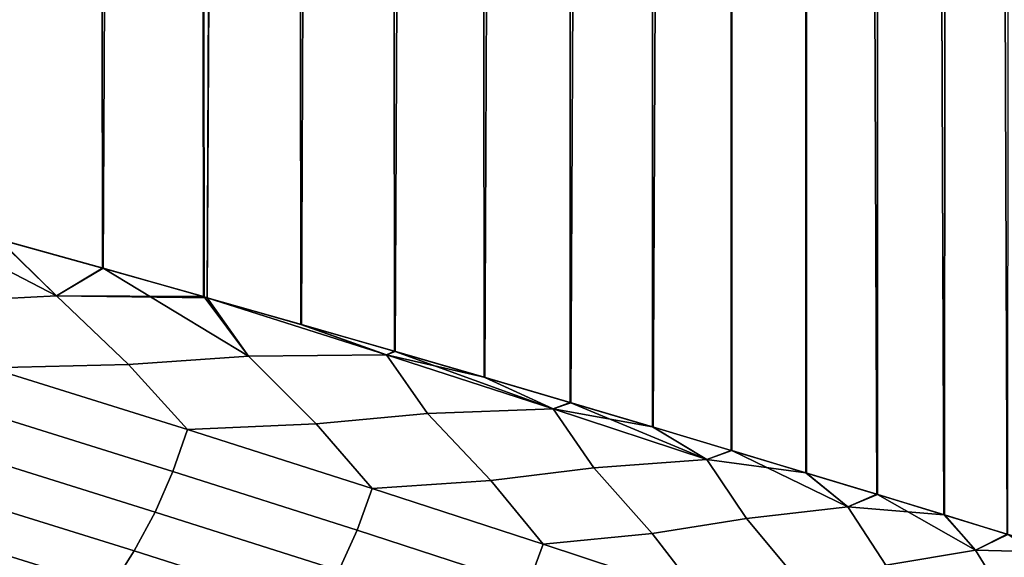
# Model space of a CAD drawing. Units: metres. Extents: x -109 to 109, y -464 to 83.
# Drawn here: x 24 to 27, y -115 to -114 of the extents above; entities that cross this region are included whole.
import ezdxf

# ---------------------------------------------------------------- set-up
doc = ezdxf.new("R2010")
doc.units = ezdxf.units.M
doc.layers.add('solid_24_502_196_XXX', color=7, linetype='CONTINUOUS')

msp = doc.modelspace()

# ---------------------------------------------------------------- linework, layer by layer
at = {"layer": 'solid_24_502_196_XXX'}
for points in [[(23.828489, -114.518784, 67.179398), (24.071955, -63.742386, 66.790138), (23.755058, -63.633884, 67.294098)], [(23.828489, -114.518784, 67.179398), (24.137083, -114.60466, 66.683578), (24.378325, -63.852413, 66.279335), (24.071955, -63.742386, 66.790138)], [(24.137083, -114.60466, 66.683578), (24.434944, -114.688698, 66.182198), (24.378325, -63.852413, 66.279335)], [(24.434944, -114.688698, 66.182198), (24.444153, -114.691315, 66.166313), (24.674009, -63.963924, 65.761917), (24.378325, -63.852413, 66.279335)], [(24.444153, -114.691315, 66.166313), (24.721941, -114.770508, 65.675598), (24.958849, -64.076767, 65.238121), (24.674009, -63.963924, 65.761917)], [(24.721941, -114.770508, 65.675598), (24.997955, -114.849762, 65.164101), (25.232695, -64.190857, 64.708183), (24.958849, -64.076767, 65.238121)], [(24.997955, -114.849762, 65.164101), (25.262949, -114.926758, 64.647911), (25.495419, -64.306305, 64.17231), (25.232695, -64.190857, 64.708183)], [(25.262949, -114.926758, 64.647911), (25.516867, -115.001335, 64.127266), (25.746878, -64.423019, 63.63076), (25.495419, -64.306305, 64.17231)], [(25.516867, -115.001335, 64.127266), (25.759645, -115.073181, 63.60244), (25.986933, -64.54084, 63.083782), (25.746878, -64.423019, 63.63076)], [(25.917908, -115.168587, 63.242336), (25.991232, -115.142136, 63.073696), (25.986933, -64.54084, 63.083782), (25.759645, -115.073181, 63.60244)], [(25.991232, -115.142136, 63.073696), (26.211584, -115.208443, 62.541275), (26.215458, -64.659714, 62.531631), (25.986933, -64.54084, 63.083782)], [(26.211584, -115.208443, 62.541275), (26.420683, -115.271881, 62.005394), (26.432346, -64.779762, 61.974525), (26.215458, -64.659714, 62.531631)], [(26.420683, -115.271881, 62.005394), (26.618509, -115.332199, 61.466259), (26.637474, -64.900826, 61.412735), (26.432346, -64.779762, 61.974525)], [(26.618509, -115.332199, 61.466259), (26.805027, -115.389366, 60.924141), (26.830725, -65.022751, 60.846539), (26.637474, -64.900826, 61.412735)], [(26.978584, -115.443008, 43.625244), (26.803343, -115.388847, 43.080582), (26.637959, -68.953651, 42.598419), (26.831186, -68.831726, 43.164646)], [(26.803343, -115.388847, 43.080582), (26.616774, -115.331665, 42.538639), (26.432852, -69.07473, 42.036598), (26.637959, -68.953651, 42.598419)], [(26.616774, -115.331665, 42.538639), (26.418901, -115.271339, 41.999683), (26.243742, -69.179832, 41.548862), (26.432852, -69.07473, 42.036598)], [(26.209763, -115.207893, 41.463978), (25.989376, -115.141586, 40.931732), (25.987478, -69.31366, 40.927277), (26.215984, -69.194778, 41.479462)], [(26.418901, -115.271339, 41.999683), (26.209763, -115.207893, 41.463978), (26.215984, -69.194778, 41.479462), (26.243742, -69.179832, 41.548862)], [(25.989376, -115.141586, 40.931732), (25.757759, -115.072624, 40.403152), (25.74744, -69.431488, 40.380272), (25.987478, -69.31366, 40.927277)], [(25.757759, -115.072624, 40.403152), (25.514952, -115.000771, 39.878487), (25.496, -69.54821, 39.838688), (25.74744, -69.431488, 40.380272)], [(25.514952, -115.000771, 39.878487), (25.261011, -114.926193, 39.358002), (25.233292, -69.663666, 39.302788), (25.496, -69.54821, 39.838688)], [(25.261011, -114.926193, 39.358002), (24.995995, -114.84919, 38.841961), (24.959461, -69.777763, 38.772816), (25.233292, -69.663666, 39.302788)], [(24.995995, -114.84919, 38.841961), (24.719961, -114.769936, 38.330608), (24.674635, -69.890617, 38.248985), (24.959461, -69.777763, 38.772816)], [(24.444176, -114.691322, 37.84351), (24.432947, -114.688133, 37.824146), (24.378962, -70.002129, 37.731537), (24.674635, -69.890617, 38.248985)], [(24.719961, -114.769936, 38.330608), (24.444176, -114.691322, 37.84351), (24.674635, -69.890617, 38.248985)], [(24.432947, -114.688133, 37.824146), (24.135069, -114.604095, 37.322895), (24.072603, -70.112167, 37.220703), (24.378962, -70.002129, 37.731537)], [(24.135069, -114.604095, 37.322895), (23.82646, -114.518219, 36.827202), (23.755716, -70.220673, 36.716713), (24.072603, -70.112167, 37.220703)], [(23.620308, -114.705116, 67.467186), (23.999729, -114.686234, 66.898331), (23.509249, -114.431099, 67.669426), (23.397118, -114.501373, 67.830566)], [(23.999729, -114.686234, 66.898331), (23.828489, -114.518784, 67.179398), (23.509249, -114.431099, 67.669426)], [(23.620314, -114.705124, 36.542606), (23.397118, -114.501373, 36.179211), (23.82646, -114.518219, 36.827202), (23.999727, -114.686234, 37.111454)], [(23.999727, -114.686234, 37.111454), (23.82646, -114.518219, 36.827202), (24.135069, -114.604095, 37.322895)], [(23.999729, -114.686234, 66.898331), (24.137083, -114.60466, 66.683578), (23.828489, -114.518784, 67.179398)], [(23.999727, -114.686234, 37.111454), (24.135069, -114.604095, 37.322895), (24.432947, -114.688133, 37.824146)], [(24.211544, -114.888313, 66.518105), (24.565702, -114.863808, 65.942032), (24.137083, -114.60466, 66.683578), (23.999729, -114.686234, 66.898331)], [(24.565702, -114.863808, 65.942032), (24.434944, -114.688698, 66.182198), (24.137083, -114.60466, 66.683578)], [(23.999729, -114.686234, 66.898331), (23.620308, -114.705116, 67.467186), (23.803144, -114.898277, 67.132256), (24.211544, -114.888313, 66.518105)], [(23.999727, -114.686234, 37.111454), (24.211548, -114.888313, 37.491688), (23.803146, -114.898277, 36.877529), (23.620314, -114.705124, 36.542606)], [(23.999727, -114.686234, 37.111454), (24.432947, -114.688133, 37.824146), (24.444176, -114.691322, 37.84351)], [(24.211548, -114.888313, 37.491688), (23.999727, -114.686234, 37.111454), (24.444176, -114.691322, 37.84351), (24.565701, -114.863808, 38.067749)], [(24.565702, -114.863808, 65.942032), (24.444153, -114.691315, 66.166313), (24.434944, -114.688698, 66.182198)], [(24.972477, -114.859467, 65.212181), (24.721941, -114.770508, 65.675598), (24.444153, -114.691315, 66.166313)], [(24.972477, -114.859467, 65.212181), (24.444153, -114.691315, 66.166313), (24.565702, -114.863808, 65.942032)], [(24.972498, -114.859474, 38.797638), (24.444176, -114.691322, 37.84351), (24.719961, -114.769936, 38.330608)], [(24.972498, -114.859474, 38.797638), (24.565701, -114.863808, 38.067749), (24.444176, -114.691322, 37.84351)], [(24.972498, -114.859474, 38.797638), (24.719961, -114.769936, 38.330608), (24.995995, -114.84919, 38.841961)], [(24.972477, -114.859467, 65.212181), (24.997955, -114.849762, 65.164101), (24.721941, -114.770508, 65.675598)], [(25.094122, -115.033028, 64.962967), (25.464001, -115.018867, 64.237061), (24.997955, -114.849762, 65.164101), (24.972477, -114.859467, 65.212181)], [(24.972498, -114.859474, 38.797638), (24.995995, -114.84919, 38.841961), (25.261011, -114.926193, 39.358002)], [(25.464001, -115.018867, 64.237061), (25.262949, -114.926758, 64.647911), (24.997955, -114.849762, 65.164101)], [(24.565702, -114.863808, 65.942032), (24.211544, -114.888313, 66.518105), (24.385931, -115.080368, 66.164452), (24.765303, -115.063675, 65.545166)], [(24.565701, -114.863808, 38.067749), (24.765306, -115.063675, 38.464626), (24.385933, -115.080368, 37.845337), (24.211548, -114.888313, 37.491688)], [(24.972498, -114.859474, 38.797638), (25.094122, -115.033028, 39.046814), (24.765306, -115.063675, 38.464626), (24.565701, -114.863808, 38.067749)], [(24.972477, -114.859467, 65.212181), (24.565702, -114.863808, 65.942032), (24.765303, -115.063675, 65.545166), (25.094122, -115.033028, 64.962967)], [(24.972498, -114.859474, 38.797638), (25.261011, -114.926193, 39.358002), (25.46402, -115.018875, 39.772755)], [(24.972498, -114.859474, 38.797638), (25.46402, -115.018875, 39.772755), (25.094122, -115.033028, 39.046814)], [(24.385931, -115.080368, 66.164452), (23.803144, -114.898277, 67.132256), (23.760698, -115.022148, 67.128357), (24.342493, -115.203903, 66.160728)], [(23.803146, -114.898277, 36.877529), (24.385933, -115.080368, 37.845337), (24.342495, -115.203903, 37.849064), (23.760702, -115.022148, 36.881432)], [(24.211544, -114.888313, 66.518105), (23.803144, -114.898277, 67.132256), (24.385931, -115.080368, 66.164452)], [(24.211548, -114.888313, 37.491688), (24.385933, -115.080368, 37.845337), (23.803146, -114.898277, 36.877529)], [(25.46402, -115.018875, 39.772755), (25.261011, -114.926193, 39.358002), (25.514952, -115.000771, 39.878487)], [(25.464001, -115.018867, 64.237061), (25.516867, -115.001335, 64.127266), (25.262949, -114.926758, 64.647911)], [(24.342493, -115.203903, 66.160728), (23.760698, -115.022148, 67.128357), (23.709446, -115.142281, 67.118187), (24.290039, -115.323563, 66.151123)], [(23.760702, -115.022148, 36.881432), (24.342495, -115.203903, 37.849064), (24.290041, -115.323563, 37.858669), (23.70945, -115.142281, 36.891598)], [(25.464001, -115.018867, 64.237061), (25.094122, -115.033028, 64.962967), (25.280651, -115.230125, 64.54969), (25.584091, -115.192856, 63.96246)], [(25.46402, -115.018875, 39.772755), (25.584091, -115.192863, 40.047318), (25.280657, -115.230125, 39.460098), (25.094122, -115.033028, 39.046814)], [(25.584091, -115.192856, 63.96246), (25.917908, -115.168587, 63.242336), (25.516867, -115.001335, 64.127266), (25.464001, -115.018867, 64.237061)], [(25.46402, -115.018875, 39.772755), (25.514952, -115.000771, 39.878487), (25.757759, -115.072624, 40.403152)], [(25.46402, -115.018875, 39.772755), (25.757759, -115.072624, 40.403152), (25.917925, -115.168594, 40.767487)], [(25.46402, -115.018875, 39.772755), (25.917925, -115.168594, 40.767487), (25.584091, -115.192863, 40.047318)], [(25.917908, -115.168587, 63.242336), (25.759645, -115.073181, 63.60244), (25.516867, -115.001335, 64.127266)], [(25.094122, -115.033028, 64.962967), (24.765303, -115.063675, 65.545166), (24.930174, -115.254074, 65.172806), (25.280651, -115.230125, 64.54969)], [(25.094122, -115.033028, 39.046814), (25.280657, -115.230125, 39.460098), (24.930178, -115.254074, 38.836983), (24.765306, -115.063675, 38.464626)], [(24.930174, -115.254074, 65.172806), (24.385931, -115.080368, 66.164452), (24.342493, -115.203903, 66.160728), (24.885807, -115.377281, 65.169273)], [(24.385933, -115.080368, 37.845337), (24.930178, -115.254074, 38.836983), (24.885809, -115.377281, 38.840519), (24.342495, -115.203903, 37.849064)], [(24.765303, -115.063675, 65.545166), (24.385931, -115.080368, 66.164452), (24.930174, -115.254074, 65.172806)], [(24.765306, -115.063675, 38.464626), (24.930178, -115.254074, 38.836983), (24.385933, -115.080368, 37.845337)], [(25.917925, -115.168594, 40.767487), (25.757759, -115.072624, 40.403152), (25.989376, -115.141586, 40.931732)], [(25.917925, -115.168594, 40.767487), (25.989376, -115.141586, 40.931732), (26.209763, -115.207893, 41.463978)], [(24.290039, -115.323563, 66.151123), (23.709446, -115.142281, 67.118187), (23.649773, -115.257744, 67.10183), (24.228971, -115.438423, 66.135704)], [(23.70945, -115.142281, 36.891598), (24.290041, -115.323563, 37.858669), (24.228973, -115.438423, 37.874088), (23.649776, -115.257744, 36.907955)], [(25.917908, -115.168587, 63.242336), (25.584091, -115.192856, 63.96246), (25.756706, -115.386658, 63.533108), (26.034782, -115.342369, 62.942005)], [(25.917925, -115.168594, 40.767487), (26.034779, -115.342369, 41.067776), (25.75671, -115.386658, 40.476681), (25.584091, -115.192863, 40.047318)], [(26.034782, -115.342369, 62.942005), (26.333424, -115.30777, 62.229431), (25.991232, -115.142136, 63.073696), (25.917908, -115.168587, 63.242336)], [(26.034779, -115.342369, 41.067776), (25.917925, -115.168594, 40.767487), (26.209763, -115.207893, 41.463978), (26.333437, -115.30777, 41.780396)], [(26.333424, -115.30777, 62.229431), (26.211584, -115.208443, 62.541275), (25.991232, -115.142136, 63.073696)], [(25.584091, -115.192856, 63.96246), (25.280651, -115.230125, 64.54969), (25.434927, -115.418289, 64.158699), (25.756706, -115.386658, 63.533108)], [(25.584091, -115.192863, 40.047318), (25.75671, -115.386658, 40.476681), (25.434931, -115.418289, 39.851089), (25.280657, -115.230125, 39.460098)], [(24.885807, -115.377281, 65.169273), (24.342493, -115.203903, 66.160728), (24.290039, -115.323563, 66.151123), (24.83223, -115.496483, 65.160248)], [(24.342495, -115.203903, 37.849064), (24.885809, -115.377281, 38.840519), (24.832233, -115.496483, 38.849537), (24.290041, -115.323563, 37.858669)], [(26.333437, -115.30777, 41.780396), (26.209763, -115.207893, 41.463978), (26.418901, -115.271339, 41.999683)], [(26.333424, -115.30777, 62.229431), (26.420683, -115.271881, 62.005394), (26.211584, -115.208443, 62.541275)], [(24.228971, -115.438423, 66.135704), (23.649773, -115.257744, 67.10183), (23.582138, -115.367676, 67.079414), (24.159754, -115.547623, 66.114601)], [(23.649776, -115.257744, 36.907955), (24.228973, -115.438423, 37.874088), (24.159756, -115.547623, 37.895191), (23.582142, -115.367676, 36.930378)], [(25.434927, -115.418289, 64.158699), (24.930174, -115.254074, 65.172806), (24.885807, -115.377281, 65.169273), (25.389692, -115.541183, 64.155373)], [(24.930178, -115.254074, 38.836983), (25.434931, -115.418289, 39.851089), (25.389696, -115.541191, 39.854416), (24.885809, -115.377281, 38.840519)], [(25.280651, -115.230125, 64.54969), (24.930174, -115.254074, 65.172806), (25.434927, -115.418289, 64.158699)], [(25.280657, -115.230125, 39.460098), (25.434931, -115.418289, 39.851089), (24.930178, -115.254074, 38.836983)], [(26.445372, -115.480659, 61.903118), (26.70977, -115.435555, 61.199776), (26.420683, -115.271881, 62.005394), (26.333424, -115.30777, 62.229431)], [(26.333437, -115.30777, 41.780396), (26.418901, -115.271339, 41.999683), (26.616774, -115.331665, 42.538639)], [(26.70977, -115.435555, 61.199776), (26.618509, -115.332199, 61.466259), (26.420683, -115.271881, 62.005394)], [(26.333437, -115.30777, 41.780396), (26.44537, -115.480652, 42.106663), (26.192635, -115.532333, 41.512829), (26.034779, -115.342369, 41.067776)], [(26.333424, -115.30777, 62.229431), (26.034782, -115.342369, 62.942005), (26.192635, -115.532333, 62.496964), (26.445372, -115.480659, 61.903118)], [(26.44537, -115.480652, 42.106663), (26.333437, -115.30777, 41.780396), (26.616774, -115.331665, 42.538639), (26.709785, -115.435555, 42.810047)], [(24.83223, -115.496483, 65.160248), (24.290039, -115.323563, 66.151123), (24.228971, -115.438423, 66.135704), (24.769854, -115.610771, 65.145821)], [(24.290041, -115.323563, 37.858669), (24.832233, -115.496483, 38.849537), (24.769857, -115.610779, 38.863972), (24.228973, -115.438423, 37.874088)], [(26.034782, -115.342369, 62.942005), (25.756706, -115.386658, 63.533108), (25.899307, -115.572021, 63.123672), (26.192635, -115.532333, 62.496964)], [(26.034779, -115.342369, 41.067776), (26.192635, -115.532333, 41.512829), (25.899309, -115.572021, 40.88612), (25.75671, -115.386658, 40.476681)], [(26.709785, -115.435555, 42.810047), (26.616774, -115.331665, 42.538639), (26.803343, -115.388847, 43.080582)], [(26.70977, -115.435555, 61.199776), (26.805027, -115.389366, 60.924141), (26.618509, -115.332199, 61.466259)], [(24.159754, -115.547623, 66.114601), (23.582138, -115.367676, 67.079414), (23.507057, -115.471222, 67.051094), (24.082914, -115.65033, 66.087967)], [(23.582142, -115.367676, 36.930378), (24.159756, -115.547623, 37.895191), (24.082918, -115.65033, 37.921825), (23.507061, -115.471222, 36.958691)], [(25.389692, -115.541183, 64.155373), (24.885807, -115.377281, 65.169273), (24.83223, -115.496483, 65.160248), (25.33507, -115.659958, 64.146965)], [(24.885809, -115.377281, 38.840519), (25.389696, -115.541191, 39.854416), (25.335073, -115.659966, 39.86282), (24.832233, -115.496483, 38.849537)], [(25.756706, -115.386658, 63.533108), (25.434927, -115.418289, 64.158699), (25.899307, -115.572021, 63.123672)], [(25.75671, -115.386658, 40.476681), (25.899309, -115.572021, 40.88612), (25.434931, -115.418289, 39.851089)], [(26.815046, -115.606819, 60.847321), (27.046232, -115.551163, 60.154888), (26.805027, -115.389366, 60.924141), (26.70977, -115.435555, 61.199776)], [(26.709785, -115.435555, 42.810047), (26.803343, -115.388847, 43.080582), (26.978584, -115.443008, 43.625244)], [(25.899307, -115.572021, 63.123672), (25.434927, -115.418289, 64.158699), (25.389692, -115.541183, 64.155373), (25.853273, -115.694633, 63.120571)], [(25.434931, -115.418289, 39.851089), (25.899309, -115.572021, 40.88612), (25.853275, -115.694633, 40.889221), (25.389696, -115.541191, 39.854416)], [(24.769854, -115.610771, 65.145821), (24.228971, -115.438423, 66.135704), (24.159754, -115.547623, 66.114601), (24.699154, -115.719276, 65.126083)], [(24.228973, -115.438423, 37.874088), (24.769857, -115.610779, 38.863972), (24.699158, -115.719276, 38.883709), (24.159756, -115.547623, 37.895191)], [(26.709785, -115.435555, 42.810047), (26.815046, -115.606827, 43.162457), (26.587597, -115.666245, 42.56699), (26.44537, -115.480652, 42.106663)], [(26.70977, -115.435555, 61.199776), (26.445372, -115.480659, 61.903118), (26.587593, -115.666245, 61.442802), (26.815046, -115.606819, 60.847321)], [(26.815046, -115.606827, 43.162457), (26.709785, -115.435555, 42.810047), (26.978584, -115.443008, 43.625244), (27.046246, -115.55117, 43.854931)]]:
    msp.add_3dface(points, dxfattribs=at)

doc.saveas('drawing.dxf')
